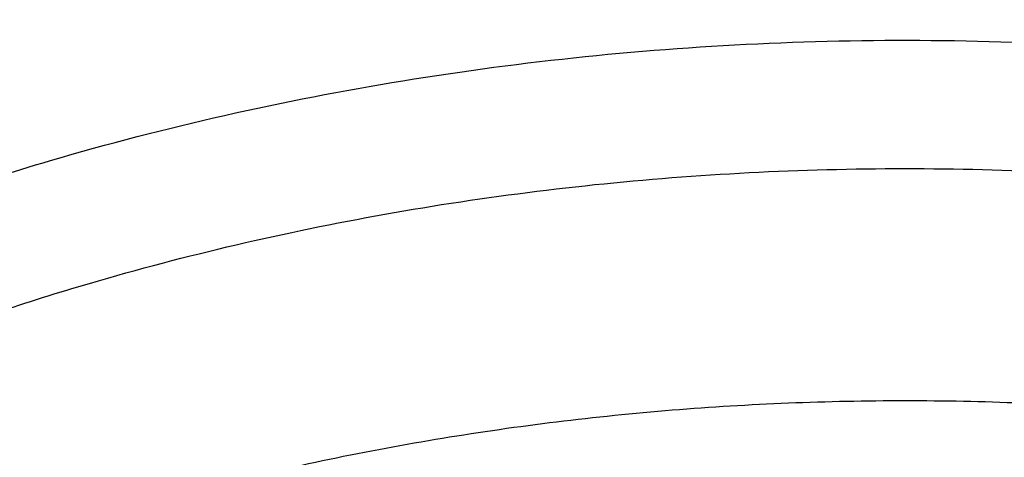
# Model space of a CAD drawing. Units: inches. Extents: x 7.6 to 14.3, y 1 to 17.5.
# Drawn here: x 10.7 to 11, y 12.9 to 13 of the extents above; entities that cross this region are included whole.
import ezdxf

# ---------------------------------------------------------------- set-up
doc = ezdxf.new("R2010")
doc.units = ezdxf.units.IN
doc.header["$LTSCALE"] = 1.21
doc.header["$MEASUREMENT"] = 0
doc.layers.get('0').update_dxf_attribs({"linetype": 'CONTINUOUS'})

msp = doc.modelspace()

# ---------------------------------------------------------------- linework, layer by layer
at = {"color": 7, "linetype": 'CONTINUOUS'}
for points, knots in [([(12.0029295006, 14.0504645561), (11.9224069719, 14.0833377407), (11.7981537801, 14.1265968705), (11.6281026107, 14.1721765366), (11.4969696026, 14.2006558339), (11.3635914099, 14.2230994172), (11.2284957271, 14.2394240478), (11.092228794, 14.2495663199), (10.9553389295, 14.2534873939), (10.8183779827, 14.2511721367), (10.6818978906, 14.2426294915), (10.5464485478, 14.2278923404), (10.4125753542, 14.2070172966), (10.2808168991, 14.1800843119), (10.1517027219, 14.1471961252), (10.025751156, 14.1084776127), (9.9034673661, 14.0640749488), (9.7853415549, 14.0141546571), (9.6718474224, 13.9589026412), (9.5634408566, 13.8985231803), (9.4605589519, 13.8332379947), (9.363619307, 13.7632854969), (9.2730195345, 13.688920203), (9.1891373721, 13.6104130778), (9.1123295474, 13.5280501687), (9.0429353722, 13.4421402942), (8.9913111237, 13.3675182239), (8.9541045926, 13.3064102706), (8.9283597141, 13.2601094551), (8.904686617, 13.2131867996), (8.8831147259, 13.1656901481), (8.8636723351, 13.1176696864), (8.8463857012, 13.0691768077), (8.8312780538, 13.0202647407), (8.8183711278, 12.97098787), (8.8076828698, 12.9214023252), (8.7992290423, 12.8715646554), (8.7930224489, 12.8215346374), (8.7903867208, 12.7880670385), (8.7894471349, 12.7713302844)], [0, 0, 0, 0, 0.0660674051, 0.0997187239, 0.1337021559, 0.167958097, 0.2024235384, 0.2370330081, 0.2717193338, 0.3064144491, 0.3410501854, 0.3755590659, 0.4098751017, 0.4439345855, 0.4776769001, 0.5110453142, 0.5439878061, 0.5764578544, 0.6084152546, 0.6398268967, 0.6706675441, 0.7009205335, 0.730578459, 0.7596436916, 0.7881288233, 0.8160568852, 0.8434613845, 0.8569831536, 0.8703912746, 0.8836927296, 0.8968950366, 0.9100062424, 0.9230348799, 0.9359899193, 0.9488807378, 0.9617169999, 0.974508767, 0.9872664068, 1, 1, 1, 1]), ([(12.0126609135, 14.0275922827), (11.9725076245, 14.0439847943), (11.8907519433, 14.0748953035), (11.7651444064, 14.1152915961), (11.6361341192, 14.1499111092), (11.5042552482, 14.1786104206), (11.3700484366, 14.2012726466), (11.234065303, 14.2178048663), (11.0968644513, 14.2281394405), (10.9590096063, 14.2322340286), (10.8210671733, 14.2300718651), (10.6836039256, 14.2216618046), (10.5471846541, 14.2070382918), (10.4123698357, 14.1862612069), (10.2797133198, 14.1594156028), (10.1497600481, 14.1266113292), (10.0230438188, 14.08798255), (9.9000850999, 14.0436871451), (9.7813889423, 13.9939060384), (9.6674428589, 13.9388423206), (9.5587152237, 13.8787206702), (9.4556522388, 13.813785284), (9.3586806047, 13.7443028517), (9.2828516065, 13.6824970992), (9.2256759576, 13.6310349624), (9.1847946099, 13.5917022167), (9.1457184455, 13.5514608253), (9.0963599018, 13.4969598425), (9.0392719089, 13.4267785734), (8.988110895, 13.3533400332), (8.9513072827, 13.293307007), (8.925892218, 13.2479091205), (8.9025508414, 13.2019566941), (8.88130764, 13.1554960712), (8.8621842164, 13.1085756517), (8.8452011555, 13.0612435238), (8.8303755994, 13.0135488248), (8.8177236572, 12.9655406274), (8.8072580507, 12.9172688405), (8.7989902567, 12.8687829596), (8.7929285506, 12.8201346128), (8.7903605038, 12.7875982294), (8.7894471961, 12.7713302827)], [0, 0, 0, 0, 0.0329903206, 0.0664505852, 0.1003255916, 0.1345551962, 0.1690754796, 0.2038193382, 0.2387173223, 0.2736983678, 0.3086905525, 0.3436218387, 0.3784208184, 0.4130174601, 0.4473438625, 0.4813350169, 0.5149295826, 0.548070677, 0.5807066825, 0.6127920708, 0.6442882438, 0.6751643859, 0.7053983196, 0.7349773501, 0.7495220732, 0.7639030704, 0.7781217996, 0.7921803978, 0.8198250666, 0.8468737606, 0.8601906767, 0.8733764011, 0.8864384434, 0.8993850154, 0.912225058, 0.9249681593, 0.937624549, 0.9502050151, 0.962720868, 0.9751838552, 0.9876060967, 1, 1, 1, 1]), ([(12.7998969955, 12.6309362813), (12.7998969465, 12.6524863282), (12.7983968928, 12.6956530929), (12.7916542712, 12.760207227), (12.7804355183, 12.8244488476), (12.7647689936, 12.8882173309), (12.7446940004, 12.9513587717), (12.720260518, 13.0137197426), (12.6915292764, 13.0751495636), (12.6585714521, 13.1355001835), (12.6214681228, 13.1946265089), (12.5803100212, 13.25238659), (12.5351975437, 13.3086420375), (12.4862405027, 13.3632583505), (12.4335575902, 13.4161049701), (12.3772761483, 13.4670555397), (12.3175320618, 13.515988281), (12.2544695257, 13.562786403), (12.1882404613, 13.6073380707), (12.119004251, 13.6495367071), (12.0469274446, 13.6892813277), (11.9721835349, 13.7264769576), (11.8949521451, 13.7610346311), (11.8154194107, 13.7928713653), (11.7337746883, 13.8219113962), (11.6218755651, 13.8569618422), (11.5070745404, 13.8859333512), (11.390088979, 13.9088110122), (11.270949718, 13.9277169072), (11.1200725743, 13.9435040868), (10.9376923406, 13.9498237299), (10.7553121069, 13.9435040866), (10.6044349629, 13.9277169063), (10.4852957025, 13.9088110117), (10.3683101415, 13.8859333502), (10.2535091177, 13.8569618418), (10.1416099945, 13.8219113951), (10.0599652726, 13.7928713646), (9.9804325384, 13.7610346303), (9.9032011492, 13.7264769569), (9.8284572397, 13.6892813272), (9.7563804337, 13.6495367066), (9.6871442236, 13.6073380704), (9.6209151595, 13.5627864027), (9.5578526234, 13.5159882809), (9.498108537, 13.4670555396), (9.4418270953, 13.41610497), (9.3891441828, 13.3632583506), (9.3401871419, 13.3086420376), (9.2950746643, 13.2523865901), (9.2539165628, 13.194626509), (9.2168132335, 13.1355001836), (9.1838554091, 13.0751495637), (9.1551241675, 13.0137197426), (9.1306906851, 12.9513587717), (9.1106156918, 12.8882173308), (9.0949491671, 12.8244488475), (9.0837304143, 12.7602072268), (9.0769877927, 12.6956530928), (9.0754877389, 12.6524863281), (9.0754876899, 12.6309362813)], [0, 0, 0, 0, 0.0128537426, 0.0257383377, 0.0386841286, 0.0517204362, 0.064875122, 0.0781741887, 0.0916414222, 0.1052981491, 0.1191630384, 0.1332519749, 0.1475779937, 0.1621512599, 0.1769791139, 0.1920661434, 0.2074142704, 0.2230228523, 0.2388888449, 0.2550069379, 0.2713696775, 0.2879676404, 0.3047895783, 0.3218225724, 0.3390521889, 0.3564626037, 0.3917505977, 0.4095969621, 0.427550007, 0.4636878951, 0.5000000004, 0.5363121059, 0.5724499939, 0.5904030388, 0.6082494027, 0.6435373971, 0.6609478115, 0.6781774282, 0.6952104221, 0.7120323599, 0.7286303228, 0.7449930623, 0.7611111552, 0.7769771479, 0.7925857297, 0.8079338566, 0.8230208861, 0.8378487401, 0.8524220062, 0.8667480251, 0.8808369615, 0.8947018509, 0.9083585778, 0.9218258113, 0.935124878, 0.9482795638, 0.9613158714, 0.9742616623, 0.9871462575, 1, 1, 1, 1]), ([(10.8400685692, 11.3650464838), (10.7822322583, 11.3673076511), (10.6956966917, 11.373708274), (10.5812686868, 11.388286326), (10.4685505161, 11.4067358439), (10.3576311215, 11.4310638793), (10.2491872737, 11.4612599658), (10.1698373744, 11.4866107559), (10.0923474858, 11.5146918759), (10.0169033532, 11.5454359653), (9.9436879856, 11.578768733), (9.872878563, 11.6146098583), (9.804646382, 11.6528733159), (9.7391574426, 11.6934660941), (9.6765672146, 11.7362931327), (9.5978743805, 11.795712228), (9.5247695237, 11.8596362663), (9.4581514154, 11.9277789001), (9.412192904, 11.9801226649), (9.3699319573, 12.0340077517), (9.3314700095, 12.0893059863), (9.296902029, 12.1458835122), (9.2663132358, 12.2036037704), (9.239779675, 12.2623270183), (9.217367291, 12.3219105969), (9.1991321529, 12.3822094125), (9.185120221, 12.4430762368), (9.1753671229, 12.5043620448), (9.1698974296, 12.5659163714), (9.168724993, 12.6275879044), (9.1718528663, 12.6892249379), (9.1792732743, 12.7506758422), (9.190967157, 12.8117896502), (9.2069048171, 12.8724165326), (9.2270460996, 12.9324082055), (9.2513405884, 12.9916182858), (9.2797273923, 13.0499028404), (9.3121359021, 13.1071205643), (9.348485975, 13.1631329945), (9.3886883532, 13.2178049149), (9.432643742, 13.2710041963), (9.4802465222, 13.3226044526), (9.5490015681, 13.3896702746), (9.6241048516, 13.4524147722), (9.7046642683, 13.5105765423), (9.7685932044, 13.5524007698), (9.8353496727, 13.5919455743), (9.9047749926, 13.6291184021), (9.9767003173, 13.6638291041), (10.0509513507, 13.695994026), (10.1273501192, 13.7255360599), (10.2323287998, 13.7615035155), (10.3403229376, 13.7917120045), (10.4506362397, 13.8161431198), (10.5632743278, 13.8368462542), (10.6775228595, 13.8515594668), (10.7927302944, 13.8602800672), (10.9086355982, 13.8649917651), (10.995760638, 13.8639823978), (11.0537323275, 13.8612866802)], [0, 0, 0, 0, 0.0362162212, 0.054235466, 0.0721657881, 0.1076711845, 0.1252132608, 0.1425885088, 0.1597799572, 0.1767718995, 0.1935500396, 0.2101016369, 0.2264156575, 0.2424829465, 0.2582963694, 0.2738509566, 0.3041660224, 0.3189382085, 0.3334562654, 0.3477281096, 0.361764535, 0.3755792245, 0.3891887228, 0.402612363, 0.4158721375, 0.4289924771, 0.4419999648, 0.4549229849, 0.4677913103, 0.4806356256, 0.4934870199, 0.5063764625, 0.519334282, 0.5323896747, 0.5455702582, 0.5589016789, 0.5724072816, 0.586107869, 0.6000215272, 0.6141635099, 0.6285461745, 0.6431789979, 0.6580686241, 0.6886218931, 0.7042946702, 0.7202243051, 0.7364048293, 0.7528281581, 0.769484261, 0.7863613184, 0.8034458666, 0.8207229395, 0.8557821372, 0.8735343446, 0.8914072758, 0.9274281469, 0.9455395348, 0.9636875223, 1, 1, 1, 1]), ([(9.1858607469, 12.7272632749), (9.1882344378, 12.7463744711), (9.1942501825, 12.7845707804), (9.2069935567, 12.8413660586), (9.2234526316, 12.8976894803), (9.2435921013, 12.9534174366), (9.2673693827, 13.0084315177), (9.2947338854, 13.0626135843), (9.3256272756, 13.1158474816), (9.3599836389, 13.1680187913), (9.3977297516, 13.2190153739), (9.4387845642, 13.2687269748), (9.4830617277, 13.317047881), (9.5467789817, 13.3799882446), (9.6161308973, 13.4391717429), (9.6903780539, 13.4943728291), (9.7693922878, 13.5479179831), (9.8529838184, 13.5970647625), (9.940478643, 13.6417159068), (10.0319915028, 13.6840034737), (10.1513107014, 13.7310399365), (10.3003596605, 13.7776110355), (10.4548615556, 13.8142530116), (10.613492323, 13.8406512781), (10.7748881803, 13.856581037), (10.8833534909, 13.8601287941), (10.9376861512, 13.8601289292)], [0, 0, 0, 0, 0.025513636, 0.051184909, 0.0770647812, 0.1032011827, 0.1296384368, 0.1564168012, 0.1835720817, 0.2111354099, 0.2391331028, 0.2675866005, 0.2965124687, 0.3259225088, 0.3862029258, 0.4170908297, 0.4484655908, 0.5126207068, 0.5453853324, 0.5785785681, 0.6461473619, 0.7151312822, 0.7852876283, 0.8563466298, 0.9280184544, 1, 1, 1, 1]), ([(10.9376861512, 13.8601289292), (10.9920190492, 13.8601290643), (11.1004848702, 13.8565818149), (11.2618815573, 13.8406527227), (11.4205132273, 13.8142550208), (11.575016082, 13.7776135039), (11.7240660374, 13.7310427535), (11.8433860721, 13.6840064983), (11.9348995872, 13.6417190476), (12.0223950345, 13.5970679948), (12.1059871839, 13.5479212627), (12.1850020266, 13.4943761021), (12.2592497783, 13.4391749749), (12.3286022704, 13.3799913847), (12.3923200698, 13.3170508848), (12.4365976181, 13.2687298581), (12.4776527924, 13.2190181185), (12.5153992434, 13.1680213796), (12.5497559211, 13.1158498958), (12.5806496008, 13.0626158067), (12.608014366, 13.0084335319), (12.631791879, 12.9534192277), (12.6519315503, 12.8976910373), (12.6683907948, 12.8413673732), (12.6811343081, 12.7845718479), (12.6871501151, 12.7463753687), (12.6895238375, 12.7272640886)], [0, 0, 0, 0, 0.0719814929, 0.1436532893, 0.2147122813, 0.2848686334, 0.3538525792, 0.4214214069, 0.4546146449, 0.4873792759, 0.5515343994, 0.5829091662, 0.6137970839, 0.6740775207, 0.7034875698, 0.7324134444, 0.7608669454, 0.7888646392, 0.8164279669, 0.8435832461, 0.8703616081, 0.8967988581, 0.9229352535, 0.9488151173, 0.9744863789, 1, 1, 1, 1]), ([(9.8056900711, 12.1353631608), (9.7926855128, 12.1523982008), (9.7681754672, 12.1870813552), (9.7358852543, 12.2412673361), (9.708601076, 12.2968336007), (9.6864441777, 12.3535451286), (9.6695111708, 12.4111651643), (9.6578774516, 12.469450391), (9.651595139, 12.528153549), (9.6506926091, 12.5870244645), (9.6551739491, 12.6458118083), (9.6650189082, 12.7042648334), (9.6801832321, 12.762135091), (9.700599345, 12.8191779355), (9.7261772066, 12.8751537644), (9.7568052902, 12.9298289659), (9.7923515058, 12.9829766497), (9.8326640351, 13.0343772532), (9.8775720875, 13.0838190992), (9.9268866068, 13.1310989613), (9.9804009723, 13.1760226638), (10.0378917304, 13.2184057182), (10.0991193852, 13.258073988), (10.1638292657, 13.2948643585), (10.2317524675, 13.3286254125), (10.3026068771, 13.3592180776), (10.3760983185, 13.3865162038), (10.4519216154, 13.4104071428), (10.5297622484, 13.4307921957), (10.6092960452, 13.4475871307), (10.6901966166, 13.4607226021), (10.7995936421, 13.4733037345), (10.8824252937, 13.4770734208), (10.9376923427, 13.4770734207)], [0, 0, 0, 0, 0.0291693897, 0.0577375768, 0.0857654074, 0.1133265448, 0.1405063933, 0.167400451, 0.1941120972, 0.220749891, 0.2474245226, 0.2742456167, 0.3013186111, 0.3287419185, 0.3566045373, 0.3849842112, 0.4139461656, 0.4435423895, 0.473811394, 0.5047783578, 0.5364555684, 0.5688430734, 0.6019294719, 0.6356927923, 0.6701014132, 0.7051150034, 0.740685465, 0.7767578548, 0.8132713177, 0.8501598959, 0.887353662, 0.924778821, 1, 1, 1, 1]), ([(10.9376923427, 13.4770734327), (10.9929592935, 13.4770734219), (11.0757907974, 13.4733037469), (11.1851876329, 13.4607226606), (11.2660880675, 13.447587235), (11.345621735, 13.4307923593), (11.4234622474, 13.4104073773), (11.4992854344, 13.386516521), (11.5727767781, 13.3592184882), (11.6436311036, 13.3286259266), (11.7115542364, 13.2948649852), (11.7762640641, 13.2580747356), (11.8374916837, 13.2184065937), (11.8949824251, 13.1760236734), (11.9484967935, 13.13110011), (11.9978113361, 13.0838203906), (12.0427194325, 13.0343786898), (12.0830320275, 12.9829782326), (12.1185783307, 12.9298306949), (12.1492065239, 12.8751556379), (12.1747845172, 12.8191799502), (12.1952007839, 12.7621372426), (12.2103652833, 12.7042671156), (12.2202104392, 12.6458142137), (12.2246919965, 12.5870269839), (12.2237897035, 12.5281561721), (12.2175076465, 12.469453106), (12.2058742001, 12.4111679581), (12.1889414818, 12.353547987), (12.1667848865, 12.2968365083), (12.139501024, 12.2412702766), (12.1072111377, 12.1870843115), (12.0827013124, 12.1524011539), (12.0696968654, 12.1353661095)], [0, 0, 0, 0, 0.0752211718, 0.1126463279, 0.1498400919, 0.1867286692, 0.2232421324, 0.259314524, 0.2948849892, 0.3298985847, 0.3643072127, 0.3980705421, 0.4311569515, 0.4635444689, 0.4952216935, 0.5261886724, 0.5564576928, 0.586053933, 0.6150159036, 0.6433955929, 0.6712582255, 0.6986815446, 0.7257545479, 0.7525756474, 0.7792502801, 0.8058880704, 0.8325997081, 0.8594937519, 0.8866735813, 0.9142346942, 0.9422624954, 0.9708306485, 1, 1, 1, 1]), ([(10.9376923427, 11.6435619545), (10.8964292132, 11.6435619545), (10.814072653, 11.6464155292), (10.6916440974, 11.6592263574), (10.5715608889, 11.6804426319), (10.4549826006, 11.7098624426), (10.3611497066, 11.7411603222), (10.288879821, 11.7700898263), (10.2195700656, 11.8011026561), (10.1531221746, 11.8358479444), (10.0900959069, 11.8742616892), (10.0452062609, 11.9044583056), (10.0024639745, 11.9361771178), (9.9619705982, 11.9693428593), (9.9238240643, 12.0038760576), (9.8881166217, 12.0396944871), (9.8549345454, 12.0767123958), (9.8243581481, 12.114841203), (9.7964620044, 12.1539898695), (9.7713141247, 12.1940645578), (9.748975877, 12.2349689887), (9.7295024241, 12.2766049315), (9.7129420014, 12.3188720294), (9.6993354532, 12.3616679922), (9.688716902, 12.4048891385), (9.6811132289, 12.4484304226), (9.6765432302, 12.4921856666), (9.6750184983, 12.5360480969), (9.6765432302, 12.5799105272), (9.6811132289, 12.6236657712), (9.688716902, 12.6672070553), (9.6993354532, 12.7104282015), (9.7129420014, 12.7532241644), (9.7295024241, 12.7954912622), (9.748975877, 12.837127205), (9.7713141247, 12.878031636), (9.7964620044, 12.9181063243), (9.8243581481, 12.9572549908), (9.8549345454, 12.995383798), (9.8881166217, 13.0324017067), (9.9238240643, 13.0682201361), (9.9619705982, 13.1027533345), (10.0024639745, 13.135919076), (10.0452062609, 13.1676378882), (10.0900959069, 13.1978345046), (10.1531221746, 13.2362482494), (10.2195700656, 13.2709935376), (10.288879821, 13.3020063675), (10.3611497066, 13.3309358715), (10.4549826006, 13.3622337512), (10.5715608889, 13.3916535619), (10.6916440974, 13.4128698364), (10.814072653, 13.4256806645), (10.8964292132, 13.4285342393), (10.9376923427, 13.4285342393)], [0, 0, 0, 0, 0.036313769, 0.0724527704, 0.1082478709, 0.1435372375, 0.1781722896, 0.1952059421, 0.2120285349, 0.2449831742, 0.2611018901, 0.2769685081, 0.2925776908, 0.3079264055, 0.3230140275, 0.337842457, 0.3524162837, 0.3667428599, 0.3808323429, 0.394697767, 0.4083550271, 0.4218227833, 0.4351223594, 0.4482775591, 0.4613143751, 0.474260664, 0.4871457589, 0.5, 0.5128542411, 0.525739336, 0.5386856249, 0.5517224409, 0.5648776406, 0.5781772167, 0.5916449729, 0.605302233, 0.6191676571, 0.6332571401, 0.6475837163, 0.662157543, 0.6769859725, 0.6920735945, 0.7074223092, 0.7230314919, 0.7388981099, 0.7550168258, 0.7879714651, 0.8047940579, 0.8218277104, 0.8564627625, 0.8917521291, 0.9275472296, 0.963686231, 1, 1, 1, 1]), ([(10.9376923427, 11.6435659083), (10.9789554467, 11.6435659083), (11.0613119561, 11.6464194813), (11.1837404361, 11.6592303015), (11.3038235704, 11.6804465629), (11.4204017867, 11.7098663555), (11.5142346228, 11.7411642158), (11.5865044637, 11.770093702), (11.6558141763, 11.8011065126), (11.7222620263, 11.8358517794), (11.785288255, 11.8742655005), (11.8301778733, 11.9044620982), (11.8729201333, 11.9361808909), (11.9134134846, 11.9693466119), (11.9515599949, 12.0038797889), (11.9872674155, 12.0396981963), (12.0204494713, 12.0767160821), (12.0510258497, 12.1148448658), (12.0789219762, 12.1539935081), (12.1040698403, 12.1940681716), (12.1264080742, 12.2349725773), (12.1458815151, 12.2766084944), (12.1624419276, 12.3188755661), (12.1760484674, 12.3616715025), (12.186667012, 12.4048926221), (12.1942706805, 12.4484338793), (12.1988406763, 12.4921890962), (12.2003654072, 12.5360514995), (12.1988406763, 12.5799139027), (12.1942706805, 12.6236691197), (12.186667012, 12.6672103768), (12.1760484674, 12.7104314964), (12.1624419276, 12.7532274328), (12.1458815151, 12.7954945046), (12.1264080742, 12.8371304216), (12.1040698403, 12.8780348273), (12.0789219762, 12.9181094909), (12.0510258497, 12.9572581332), (12.0204494713, 12.9953869168), (11.9872674155, 13.0324048027), (11.9515599949, 13.06822321), (11.9134134846, 13.102756387), (11.8729201333, 13.1359221081), (11.8301778733, 13.1676409007), (11.785288255, 13.1978374984), (11.7222620263, 13.2362512195), (11.6558141763, 13.2709964863), (11.5865044637, 13.302009297), (11.5142346228, 13.3309387831), (11.4204017867, 13.3622366434), (11.3038235704, 13.391656436), (11.1837404361, 13.4128726974), (11.0613119561, 13.4256835176), (10.9789554467, 13.4285370906), (10.9376923427, 13.4285370906)], [0, 0, 0, 0, 0.036313769, 0.0724527704, 0.1082478709, 0.1435372375, 0.1781722896, 0.1952059421, 0.2120285349, 0.2449831742, 0.2611018901, 0.2769685081, 0.2925776908, 0.3079264055, 0.3230140275, 0.337842457, 0.3524162837, 0.3667428599, 0.3808323429, 0.394697767, 0.4083550271, 0.4218227833, 0.4351223594, 0.4482775591, 0.4613143751, 0.474260664, 0.4871457589, 0.5, 0.5128542411, 0.525739336, 0.5386856249, 0.5517224409, 0.5648776406, 0.5781772167, 0.5916449729, 0.605302233, 0.6191676571, 0.6332571401, 0.6475837163, 0.662157543, 0.6769859725, 0.6920735945, 0.7074223092, 0.7230314919, 0.7388981099, 0.7550168258, 0.7879714651, 0.8047940579, 0.8218277104, 0.8564627625, 0.8917521291, 0.9275472296, 0.963686231, 1, 1, 1, 1]), ([(10.9376923427, 11.6956150115), (10.9185006128, 11.6956150115), (10.889715529, 11.6961048982), (10.8513870713, 11.6977583993), (10.8131620799, 11.7000829719), (10.7655742135, 11.7042358953), (10.708846825, 11.7111912155), (10.6526688918, 11.7201050461), (10.5971770008, 11.7309575724), (10.5425026176, 11.743721287), (10.471228005, 11.763149692), (10.4017675556, 11.7863182655), (10.3345904398, 11.8132091958), (10.270163555, 11.8420371014), (10.2083973689, 11.8743345664), (10.1498114726, 11.9100417922), (10.1080845853, 11.9381110855), (10.0683536591, 11.9675951685), (10.0307131218, 11.9984241604), (9.9952542817, 12.0305244908), (9.962062591, 12.0638193812), (9.9312181997, 12.0982291279), (9.9027961549, 12.1336717151), (9.8768654687, 12.1700622389), (9.8534891868, 12.207313406), (9.8327248671, 12.2453360282), (9.8146235175, 12.2840386026), (9.7992296317, 12.3233277368), (9.7865817943, 12.3631085932), (9.7767115438, 12.4032846771), (9.769643347, 12.4437582645), (9.7653953496, 12.4844307983), (9.7639782655, 12.5252029511), (9.7653953498, 12.5659751039), (9.7696433474, 12.6066476376), (9.7767115446, 12.647121225), (9.786581795, 12.6872973088), (9.7992296326, 12.7270781651), (9.8146235188, 12.7663672991), (9.8327248681, 12.8050698734), (9.8534891881, 12.8430924954), (9.8768654702, 12.8803436621), (9.9027961562, 12.9167341859), (9.9312182009, 12.9521767727), (9.9620625921, 12.9865865189), (9.9952542826, 13.0198814093), (10.0307131225, 13.0519817393), (10.0683536595, 13.0828107309), (10.1080845855, 13.1122948138), (10.1498114726, 13.1403641069), (10.2083973686, 13.1760713326), (10.2701635544, 13.2083687975), (10.3345904389, 13.237196703), (10.4017675546, 13.2640876333), (10.4712280038, 13.2872562068), (10.5425026162, 13.3066846118), (10.5971769994, 13.3194483265), (10.6526688905, 13.3303008528), (10.7088468238, 13.3392146834), (10.7655742124, 13.346170004), (10.8131620791, 13.3503229273), (10.8513870709, 13.3526474997), (10.8897155289, 13.3543010007), (10.9185006128, 13.3547908876), (10.9376923427, 13.3547908876)], [0, 0, 0, 0, 0.0181690355, 0.0272480342, 0.0363183876, 0.0544222524, 0.0724612566, 0.0904141939, 0.1082603986, 0.1259800437, 0.143554066, 0.1781874791, 0.1952203288, 0.2120421339, 0.2449952077, 0.2611131713, 0.2769790281, 0.2925874738, 0.3079354742, 0.3230223738, 0.3378501006, 0.3524232501, 0.3667491441, 0.3808379568, 0.3947027357, 0.4083593501, 0.4218264641, 0.4351254188, 0.4482800007, 0.4613161958, 0.474261876, 0.4871463683, 0.5000000005, 0.5128536326, 0.5257381249, 0.5386838052, 0.5517200003, 0.5648745819, 0.5781735369, 0.591640651, 0.6052972649, 0.619162044, 0.6332508568, 0.6475767504, 0.6621498998, 0.6769776267, 0.6920645261, 0.7074125263, 0.723020972, 0.7388868287, 0.7550047922, 0.7879578659, 0.8047796709, 0.8218125205, 0.8564459337, 0.8740199558, 0.8917396009, 0.9095858058, 0.9275387431, 0.9455777471, 0.9636816122, 0.9727519657, 0.9818309645, 1, 1, 1, 1]), ([(10.9376923427, 13.3547908876), (10.954504041, 13.3547908876), (10.9881160328, 13.3542901246), (11.0384474676, 13.3520072811), (11.0885929106, 13.3481784724), (11.1384584852, 13.3428316339), (11.1879541773, 13.3359788095), (11.236987678, 13.327626792), (11.2854691751, 13.3177924734), (11.3490099871, 13.3027862905), (11.4265470086, 13.2804871396), (11.5163420143, 13.2480625594), (11.6018872607, 13.2103063393), (11.682551867, 13.1674931029), (11.7577433561, 13.1199325071), (11.8269073257, 13.0679684921), (11.8895332665, 13.0119741208), (11.9451518739, 12.9523581511), (11.9856089536, 12.8996290635), (12.0139626261, 12.856101984), (12.0330906595, 12.8230691112), (12.0501933436, 12.7894831053), (12.0652385147, 12.7554048694), (12.0781980992, 12.7208979395), (12.0890473942, 12.6860261387), (12.0977655627, 12.6508542443), (12.1043365242, 12.6154478354), (12.1087469503, 12.5798727866), (12.1109891359, 12.5441956232), (12.1110582839, 12.5084829453), (12.1089543545, 12.4728015325), (12.1046817218, 12.4372180016), (12.0982479135, 12.4017988925), (12.0896660077, 12.3666101014), (12.0789517261, 12.3317172822), (12.0661257995, 12.2971851869), (12.0512125782, 12.263077825), (12.034239792, 12.229458482), (12.0152401709, 12.1963891337), (11.9942480613, 12.1639304319), (11.9634348594, 12.1212398129), (11.9200112305, 12.0697110075), (11.8610582764, 12.0117403456), (11.7953102435, 11.9575838468), (11.7232580936, 11.9076366856), (11.645432911, 11.86225796), (11.5624064712, 11.8217757284), (11.4747940192, 11.7864846406), (11.4142759754, 11.7667584424), (11.3834411147, 11.7578030777)], [0, 0, 0, 0, 0.0185615628, 0.03710804, 0.0556189985, 0.0740787242, 0.0924709179, 0.110778938, 0.1289868504, 0.1470792172, 0.182853567, 0.2179955521, 0.2524073108, 0.2860068756, 0.3187311151, 0.3505386027, 0.3814125018, 0.4113632445, 0.4404307738, 0.4546590434, 0.4686957516, 0.4825546655, 0.4962513781, 0.5098033075, 0.5232294992, 0.5365504664, 0.549788027, 0.5629650143, 0.5761050314, 0.5892321533, 0.6023706282, 0.6155445532, 0.6287775684, 0.6420925642, 0.6555114334, 0.6690547747, 0.6827417367, 0.6965898416, 0.7106148026, 0.7248305094, 0.7392488758, 0.7687229916, 0.7991028006, 0.8304141989, 0.8626545364, 0.8957951397, 0.9297840333, 0.9645489104, 1, 1, 1, 1]), ([(12.0991096489, 12.5252029496), (12.099109585, 12.5420052252), (12.0976452835, 12.5756908291), (12.0910682914, 12.6259789396), (12.0801363113, 12.6758837035), (12.0648932264, 12.7252093433), (12.0453997596, 12.773769622), (12.0217328027, 12.8213805258), (11.9939847592, 12.867863044), (11.9622630094, 12.9130430423), (11.9266894279, 12.9567519587), (11.8873997709, 12.9988270731), (11.8445431975, 13.0391119885), (11.7982817416, 13.077457021), (11.7487898308, 13.1137196968), (11.6962536858, 13.1477651838), (11.6408707892, 13.1794668683), (11.5828491481, 13.2087067706), (11.5224065535, 13.2353759679), (11.4597698059, 13.2593750158), (11.3951739124, 13.2806143523), (11.3288612114, 13.2990146255), (11.2610805292, 13.3145070798), (11.1920862082, 13.3270338514), (11.122137158, 13.3365480954), (11.0514958845, 13.3430142369), (10.9804274699, 13.3464080536), (10.9091987183, 13.3467168391), (10.8380767148, 13.3439393279), (10.7673292943, 13.3380862519), (10.6972185686, 13.3291785722), (10.6053683607, 13.3133487822), (10.5375805504, 13.2969232538), (10.4932371752, 13.28393538)], [0, 0, 0, 0, 0.0249701764, 0.0500338014, 0.0752819104, 0.1008008047, 0.126670098, 0.1529610716, 0.1797354482, 0.2070446429, 0.2349292667, 0.2634191211, 0.2925333229, 0.3222806976, 0.3526603127, 0.3836620509, 0.4152673145, 0.4474497175, 0.4801758076, 0.5134058028, 0.5470942869, 0.5811908932, 0.6156410327, 0.6503864946, 0.6853661895, 0.7205167409, 0.7557731273, 0.7910693585, 0.8263390217, 0.8615159489, 0.8965350732, 0.9313319906, 1, 1, 1, 1]), ([(12.0991096489, 12.5204117627), (12.0991095851, 12.5372140383), (12.0976452835, 12.5708996422), (12.0910682914, 12.6211877527), (12.0801363113, 12.6710925166), (12.0648932264, 12.7204181564), (12.0453997596, 12.7689784351), (12.0217328027, 12.8165893389), (11.9939847592, 12.8630718571), (11.9622630094, 12.9082518555), (11.9266894278, 12.9519607719), (11.8873997708, 12.9940358863), (11.8445431975, 13.0343208017), (11.7982817415, 13.0726658342), (11.7487898308, 13.1089285099), (11.6962536857, 13.1429739969), (11.6408707891, 13.1746756815), (11.582849148, 13.2039155837), (11.5224065535, 13.2305847811), (11.4597698058, 13.2545838289), (11.3951739123, 13.2758231655), (11.3288612114, 13.2942234386), (11.2610805287, 13.3097158929), (11.1920862098, 13.3222426648), (11.1221371516, 13.3317569077), (11.0514959079, 13.3382230522), (10.9804273819, 13.341616861), (10.9091990462, 13.3419256697), (10.8380754925, 13.3391480738), (10.7440051147, 13.3313652847), (10.6510224065, 13.3174994811), (10.559972668, 13.2975566416), (10.5153035987, 13.2856105106), (10.4932371752, 13.2791474048)], [0, 0, 0, 0, 0.0249701651, 0.0500337787, 0.0752818763, 0.1008007591, 0.1266700407, 0.1529610024, 0.1797353669, 0.2070445492, 0.2349291604, 0.2634190019, 0.2925331906, 0.3222805518, 0.3526601532, 0.3836618773, 0.4152671266, 0.4474495151, 0.4801755903, 0.5134055705, 0.5470940394, 0.5811906302, 0.6156407541, 0.6503862003, 0.6853658794, 0.7205164149, 0.7557727854, 0.7910690006, 0.8263386477, 0.8615155605, 0.9313144296, 0.9658290176, 1, 1, 1, 1]), ([(10.6608677499, 12.9518909895), (10.6794763512, 12.9573413226), (10.7172891119, 12.9671209933), (10.7750924584, 12.9783381342), (10.8340099557, 12.9861370536), (10.8936357852, 12.9904638437), (10.9535630473, 12.9912893269), (11.0133817382, 12.988607818), (11.0726828773, 12.9824375761), (11.131060985, 12.9728205489), (11.1881169676, 12.9598220842), (11.243460829, 12.9435304183), (11.2967143285, 12.9240560013), (11.3475135174, 12.9015306492), (11.39551113, 12.8761065451), (11.4403787996, 12.8479550953), (11.4818090463, 12.8172657341), (11.5195170906, 12.784244522), (11.5532422211, 12.7491133727), (11.5827497386, 12.7121072775), (11.6078301027, 12.6734793266), (11.6249905309, 12.6399588292), (11.6362793509, 12.6126468675), (11.6434995689, 12.5920418384), (11.6495044872, 12.5712417597), (11.6542847573, 12.5502822548), (11.6578309039, 12.529199549), (11.660137578, 12.5080303094), (11.6611997412, 12.4868111793), (11.6610164348, 12.4655790503), (11.6595870574, 12.4443708088), (11.656915073, 12.4232232119), (11.6530043243, 12.4021730678), (11.6478626457, 12.3812566893), (11.6414982475, 12.3605104566), (11.6339232996, 12.339970077), (11.6251499593, 12.3196707522), (11.6117970031, 12.2928128911), (11.5921106126, 12.2599876727), (11.564142548, 12.2223816098), (11.5318813727, 12.1865628136), (11.5080085574, 12.1643593923), (11.4954631603, 12.1536174303)], [0, 0, 0, 0, 0.0355931542, 0.0716383428, 0.1080210356, 0.1446206396, 0.1813128183, 0.2179716212, 0.2544716787, 0.2906903711, 0.3265100294, 0.3618201678, 0.3965197685, 0.4305196264, 0.4637447593, 0.496136874, 0.52765686, 0.5582872472, 0.5880345143, 0.6169310685, 0.6450366333, 0.6724386988, 0.6859156412, 0.6992617488, 0.7124950531, 0.7256348857, 0.7387016003, 0.7517164304, 0.7647012025, 0.77767811, 0.7906694438, 0.8036973075, 0.8167833953, 0.8299486809, 0.8432132695, 0.8565960894, 0.8701148358, 0.8837856842, 0.9116317078, 0.9402410182, 0.9696831412, 1, 1, 1, 1]), ([(10.3792278701, 12.1542123678), (10.3703791284, 12.161812464), (10.3532945905, 12.1773712289), (10.3293902759, 12.2019794229), (10.3075514515, 12.227536658), (10.2878542158, 12.2539557658), (10.2703664401, 12.281147975), (10.255149228, 12.3090213516), (10.2422556268, 12.3374811679), (10.2317311666, 12.3664304482), (10.2236136507, 12.395770154), (10.2179320676, 12.4253992529), (10.2147067973, 12.4552153589), (10.2139497924, 12.4851151634), (10.2156638976, 12.5149948413), (10.2198425695, 12.5447507232), (10.2264707231, 12.574279804), (10.235524724, 12.603480118), (10.2469718597, 12.6322514375), (10.2607714195, 12.6604954755), (10.2768750638, 12.6881160228), (10.295226429, 12.7150194747), (10.3157617498, 12.7411151395), (10.3384100128, 12.7663147399), (10.3630947992, 12.790534286), (10.3989577251, 12.8217144324), (10.438255503, 12.8502567741), (10.4803999276, 12.8760282426), (10.5138713021, 12.8941979451), (10.5487802617, 12.9109557793), (10.5974049161, 12.9314782678), (10.6351964774, 12.9443720479), (10.6608677499, 12.9518909895)], [0, 0, 0, 0, 0.0326268057, 0.0645882552, 0.0959004618, 0.1265897076, 0.1566925704, 0.1862559914, 0.2153371209, 0.2440026727, 0.2723280245, 0.3003960306, 0.3282953786, 0.3561186587, 0.383960256, 0.4119141224, 0.4400715839, 0.4685192831, 0.4973373321, 0.5265978922, 0.5563640754, 0.5866891003, 0.6176159015, 0.6491770788, 0.6813949356, 0.7142817046, 0.7820378021, 0.816912227, 0.8524149106, 0.8885159911, 0.9251785323, 1, 1, 1, 1])]:
    msp.add_open_spline(points, degree=3, knots=knots, dxfattribs=at)
at = {"color": 9, "linetype": 'CONTINUOUS'}
for points, knots in [([(9.6722183239, 12.476384561), (9.6703021981, 12.4918113159), (9.66759275, 12.5227875986), (9.6669415689, 12.5694142431), (9.6697115309, 12.6160040292), (9.6758952721, 12.6624266536), (9.6854749604, 12.708556581), (9.6984236162, 12.7542682945), (9.7147051664, 12.7994379991), (9.7342742169, 12.8439437397), (9.7570763941, 12.88766588), (9.7830489498, 12.9304871368), (9.8121210729, 12.9722929375), (9.8442129514, 13.0129714199), (9.8792390058, 13.0524156397), (9.9301757383, 13.1036752037), (9.9862336561, 13.1515420805), (10.0466630746, 13.1957880331), (10.0947892218, 13.2275560153), (10.1451731917, 13.2575162982), (10.21568075, 13.295214556), (10.2896721253, 13.3286501961), (10.3665084571, 13.3577710694), (10.4462897505, 13.384345293), (10.5493133006, 13.4119176796), (10.654966176, 13.4316664601), (10.7410232479, 13.4428191575), (10.8281248252, 13.4508387203), (10.893850801, 13.4532426007), (10.9376923427, 13.4532426007)], [0, 0, 0, 0, 0.0259921736, 0.0519363577, 0.0779020982, 0.1039585378, 0.1301731294, 0.1566104429, 0.1833310897, 0.2103907768, 0.2378395717, 0.2657213839, 0.2940735882, 0.3229267763, 0.3523047479, 0.3822245974, 0.4437047064, 0.4752881777, 0.5074187932, 0.5400836312, 0.5732647874, 0.6410663677, 0.6756451609, 0.7106265753, 0.7816327013, 0.8537716782, 0.8901608832, 0.9266957166, 1, 1, 1, 1]), ([(12.2031663615, 12.476384561), (12.2050824874, 12.4918113159), (12.2077919355, 12.5227875986), (12.2084431165, 12.5694142431), (12.2056731546, 12.6160040292), (12.1994894134, 12.6624266536), (12.1899097251, 12.708556581), (12.1769610693, 12.7542682945), (12.1606795191, 12.7994379991), (12.1411104686, 12.8439437397), (12.1183082914, 12.88766588), (12.0923357356, 12.9304871368), (12.0632636126, 12.9722929375), (12.0311717341, 13.0129714199), (11.9961456797, 13.0524156397), (11.9452089472, 13.1036752037), (11.8891510294, 13.1515420805), (11.8287216109, 13.1957880331), (11.7805954636, 13.2275560153), (11.7302114938, 13.2575162982), (11.6597039355, 13.295214556), (11.5857125602, 13.3286501961), (11.5088762284, 13.3577710694), (11.429094935, 13.384345293), (11.3260713849, 13.4119176796), (11.2204185094, 13.4316664601), (11.1343614376, 13.4428191575), (11.0472598603, 13.4508387201), (10.9815338845, 13.453242601), (10.9376923427, 13.4532426017)], [0, 0, 0, 0, 0.0259921736, 0.0519363577, 0.0779020982, 0.1039585378, 0.1301731294, 0.1566104429, 0.1833310897, 0.2103907768, 0.2378395717, 0.2657213839, 0.2940735882, 0.3229267763, 0.3523047479, 0.3822245974, 0.4437047064, 0.4752881776, 0.5074187932, 0.5400836312, 0.5732647874, 0.6410663676, 0.6756451608, 0.7106265753, 0.7816327013, 0.8537716782, 0.8901608832, 0.9266957166, 1, 1, 1, 1]), ([(9.6739347549, 12.4625651007), (9.6720212265, 12.477970932), (9.6693154505, 12.5089052011), (9.6686651485, 12.5554686054), (9.6714313496, 12.6019952015), (9.6776067, 12.6483548626), (9.6871733916, 12.694422224), (9.7001044815, 12.7400719388), (9.7163639455, 12.7851803799), (9.7359064513, 12.8296257577), (9.7586776987, 12.873288598), (9.7846150249, 12.9160517768), (9.8136477145, 12.9578008768), (9.8456960642, 12.9984241876), (9.8806746102, 13.0378149097), (9.931542254, 13.0890049514), (9.9875241376, 13.1368069073), (10.0478715931, 13.1809928499), (10.0959324652, 13.212717746), (10.1462480976, 13.2426373944), (10.2166600245, 13.280284523), (10.2905510436, 13.3136748152), (10.3672831608, 13.3427561926), (10.4469562454, 13.3692943744), (10.5498400632, 13.3968293653), (10.6553496404, 13.4165513611), (10.7412899921, 13.4276889324), (10.8282734326, 13.4356976186), (10.8939102637, 13.4380982386), (10.9376923427, 13.4380982386)], [0, 0, 0, 0, 0.0259921739, 0.0519363582, 0.0779020988, 0.1039585384, 0.13017313, 0.1566104434, 0.1833310901, 0.210390777, 0.2378395717, 0.2657213836, 0.2940735877, 0.3229267756, 0.352304747, 0.3822245962, 0.4437047049, 0.4752881761, 0.5074187915, 0.5400836295, 0.5732647856, 0.6410663659, 0.6756451592, 0.7106265737, 0.7816327, 0.8537716773, 0.8901608825, 0.9266957161, 1, 1, 1, 1]), ([(12.2014499312, 12.4625651061), (12.2033634596, 12.4779709374), (12.2060692357, 12.5089052065), (12.2067195376, 12.5554686108), (12.2039533366, 12.601995207), (12.1977779862, 12.6483548682), (12.1882112946, 12.6944222296), (12.1752802046, 12.7400719444), (12.1590207406, 12.7851803855), (12.1394782348, 12.8296257633), (12.1167069874, 12.8732886037), (12.0907696612, 12.9160517825), (12.0617369715, 12.9578008825), (12.0296886219, 12.9984241933), (11.9947100759, 13.0378149155), (11.943842432, 13.0890049571), (11.8878605483, 13.1368069131), (11.8275130928, 13.1809928557), (11.7794522208, 13.2127177518), (11.7291365883, 13.2426374003), (11.6587246613, 13.2802845289), (11.5848336423, 13.3136748211), (11.508101525, 13.3427561985), (11.4284284403, 13.3692943803), (11.3255446225, 13.3968293712), (11.2200350453, 13.416551367), (11.1340946935, 13.4276889383), (11.0471112529, 13.4356976245), (10.9814744218, 13.4380982446), (10.9376923427, 13.4380982446)], [0, 0, 0, 0, 0.0259921739, 0.0519363582, 0.0779020988, 0.1039585384, 0.13017313, 0.1566104434, 0.1833310901, 0.210390777, 0.2378395717, 0.2657213836, 0.2940735877, 0.3229267756, 0.352304747, 0.3822245962, 0.4437047049, 0.4752881761, 0.5074187915, 0.5400836295, 0.5732647856, 0.6410663659, 0.6756451592, 0.7106265737, 0.7816327, 0.8537716773, 0.8901608825, 0.9266957161, 1, 1, 1, 1]), ([(10.6735051131, 12.9121423179), (10.7049140415, 12.9213417907), (10.7530931945, 12.9325580171), (10.8184307556, 12.9424008186), (10.8683243746, 12.9472654885), (10.918583205, 12.9495468716), (10.9689441579, 12.9492338193), (11.0191391157, 12.9463276908), (11.068902025, 12.9408439249), (11.1179688243, 12.9328114414), (11.1660792529, 12.9222726554), (11.2129781395, 12.9092831857), (11.2584167635, 12.8939115245), (11.3021541934, 12.8762386095), (11.3439583772, 12.856357474), (11.383607891, 12.8343722867), (11.4208909779, 12.8103993164), (11.4500068911, 12.7887331457), (11.4719025724, 12.7705170176), (11.4925798704, 12.751985089), (11.5166358823, 12.7278497091), (11.5426115922, 12.6972712692), (11.5653715863, 12.665421258), (11.584790363, 12.6324681287), (11.6007604552, 12.5985860076), (11.6131918531, 12.5639556515), (11.622013408, 12.5287634407), (11.6271738323, 12.4932005368), (11.6286427936, 12.4574615661), (11.6264115981, 12.4217428038), (11.6204935704, 12.3862406243), (11.6109229607, 12.3511481247), (11.597757034, 12.3166590939), (11.5867447238, 12.2944183847), (11.5806962263, 12.2834736698)], [0, 0, 0, 0, 0.0708598481, 0.1068242557, 0.1430166277, 0.1793418396, 0.2157038332, 0.2520057689, 0.2881516937, 0.3240477285, 0.3596034058, 0.3947329976, 0.4293568674, 0.4634028553, 0.4968076958, 0.5295184694, 0.5614940792, 0.5927067344, 0.608024782, 0.6231485714, 0.6528123863, 0.6817238126, 0.7099215936, 0.7374632332, 0.7644248706, 0.7909003571, 0.8169993832, 0.8428445833, 0.868567679, 0.8943048701, 0.9201918353, 0.9463587796, 0.9729259573, 1, 1, 1, 1]), ([(10.2946884562, 12.2834736693), (10.2906590931, 12.2907649644), (10.2830864503, 12.3054961643), (10.2731862807, 12.3281157587), (10.2648467379, 12.3510514343), (10.2580893461, 12.3742483612), (10.2529297047, 12.397651729), (10.2493809694, 12.4212061296), (10.2474516976, 12.444855565), (10.2471463793, 12.4685437821), (10.2484663671, 12.4922143746), (10.2514076471, 12.5158110594), (10.2559637014, 12.5392776672), (10.2621229067, 12.5625585812), (10.269870328, 12.585598715), (10.2791874217, 12.6083435334), (10.2900511669, 12.6307398126), (10.3024358997, 12.6527344179), (10.3163121542, 12.6742769801), (10.3369238439, 12.7025576726), (10.3602719354, 12.7294981569), (10.386015354, 12.7549275449), (10.4067859617, 12.7734772232), (10.4288006281, 12.7912915447), (10.4599870863, 12.8141883411), (10.5018473498, 12.8406989545), (10.5557391084, 12.8686948552), (10.6131879082, 12.8928739165), (10.653109229, 12.9061685309), (10.6735051057, 12.9121423687)], [0, 0, 0, 0, 0.0293875948, 0.0583877638, 0.0870476396, 0.1154191807, 0.1435587888, 0.1715264086, 0.1993847306, 0.227198235, 0.2550321103, 0.2829512128, 0.3110190455, 0.3392966746, 0.3678419216, 0.3967085243, 0.4259454314, 0.4555964678, 0.4856997036, 0.5162875034, 0.5789934477, 0.6111693578, 0.6438998899, 0.6771884424, 0.7110330068, 0.7803406733, 0.8517312633, 0.9250273372, 1, 1, 1, 1]), ([(11.2670899711, 12.8120410832), (11.2449512915, 12.8210214116), (11.1993005109, 12.8371068147), (11.1283555809, 12.8553286168), (11.0549459807, 12.8677346243), (10.9800257252, 12.8741633676), (10.9045593991, 12.8745342435), (10.8295192525, 12.8688412743), (10.7558796642, 12.8571597293), (10.7078684452, 12.8453585997), (10.6843645197, 12.8384744593)], [0, 0, 0, 0, 0.1207099702, 0.2441645992, 0.3696648031, 0.4964410752, 0.6236813494, 0.7505584307, 0.876255428, 1, 1, 1, 1])]:
    msp.add_open_spline(points, degree=3, knots=knots, dxfattribs=at)

doc.saveas('drawing.dxf')
